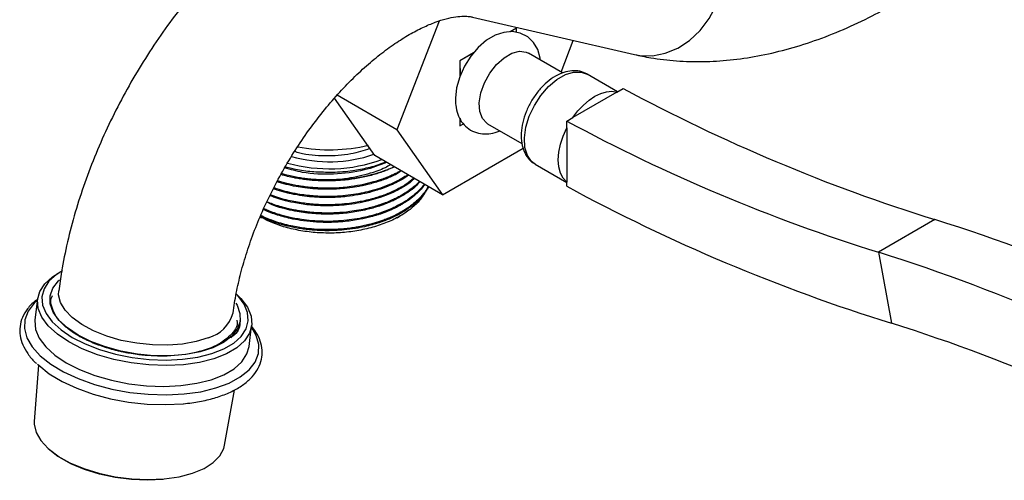
# Model space of a CAD drawing. Units: millimetres. Extents: x 5 to 995, y 5 to 995.
# Drawn here: x 741 to 803, y 855 to 884 of the extents above; entities that cross this region are included whole.
import ezdxf

# ---------------------------------------------------------------- set-up
doc = ezdxf.new("R2010")
doc.units = ezdxf.units.MM

msp = doc.modelspace()

# ---------------------------------------------------------------- linework, layer by layer
at = {"color": 7, "linetype": 'Continuous', "lineweight": 25}
for p, q in [((769.722, 884.371), (779.858, 882.027)), ((767.62, 884.121), (764.981, 877.319)), ((772.464, 883.681), (772.059, 883.447)), ((772.466, 883.68), (772.068, 883.448)), ((772.466, 883.68), (772.464, 883.681)), ((772.467, 883.412), (772.466, 883.68)), ((775.253, 880.933), (776.022, 882.914)), ((769.791, 882.138), (768.928, 881.64)), ((769.78, 882.124), (768.93, 881.639)), ((775.351, 880.876), (773.209, 882.113)), ((768.928, 881.64), (768.928, 880.672)), ((768.93, 881.639), (768.928, 881.64)), ((768.93, 881.639), (768.934, 880.685)), ((778.788, 879.701), (776.882, 880.801)), ((778.754, 879.681), (779.146, 879.907)), ((763.596, 875.703), (761.07, 879.296)), ((764.981, 877.319), (761.24, 879.479)), ((778.754, 879.681), (776.002, 878.093)), ((775.611, 877.866), (776.002, 878.093)), ((768.928, 878.034), (768.928, 877.557)), ((768.93, 877.556), (768.928, 877.557)), ((768.932, 878.026), (768.93, 877.556)), ((768.93, 877.556), (769.159, 877.687)), ((770.659, 877.696), (772.796, 876.462)), ((775.611, 877.437), (775.611, 877.866)), ((775.611, 877.437), (775.611, 874.045)), ((764.981, 877.319), (767.838, 873.253)), ((767.838, 873.253), (763.596, 875.703)), ((767.838, 873.253), (772.884, 876.166)), ((773.632, 875.171), (775.611, 874.029)), ((775.611, 873.781), (775.611, 874.045)), ((756.41, 871.882), (756.518, 871.82)), ((756.671, 871.788), (756.48, 871.881)), ((765.004, 871.82), (765.183, 871.923)), ((798.653, 871.698), (795.118, 869.657)), ((795.118, 869.657), (795.929, 865.215)), ((744.047, 868.498), (743.82, 868.372)), ((755.016, 866.967), (754.932, 867.046)), ((742.499, 866.74), (742.335, 865.435)), ((743.272, 866.877), (743.27, 866.864)), ((755.177, 865.37), (755.178, 865.383)), ((755.73, 863.755), (755.894, 865.059)), ((742.554, 862.593), (742.289, 859.072)), ((754.203, 857.578), (754.812, 861.037))]:
    msp.add_line(p, q, dxfattribs=at)
at = {"color": 8, "linetype": 'Continuous', "lineweight": 25, "flags": 128}
for points in [[(779.858, 882.027), (780.178, 881.968), (780.976, 881.948), (781.779, 882.103), (782.559, 882.427), (783.292, 882.911), (783.955, 883.538), (784.526, 884.289), (784.987, 885.14)], [(773.632, 875.171), (773.414, 875.337), (773.147, 875.717), (772.994, 876.219), (772.963, 876.816), (773.055, 877.476), (773.267, 878.164), (773.585, 878.842), (773.994, 879.474), (774.471, 880.026), (774.99, 880.468), (775.524, 880.776), (776.043, 880.933), (776.52, 880.932), (776.882, 880.801)], [(742.487, 866.651), (742.282, 866.462), (741.903, 865.969), (741.699, 865.436), (741.674, 864.877), (741.83, 864.306), (742.163, 863.737), (742.664, 863.183), (743.321, 862.659), (744.118, 862.177), (745.036, 861.75), (746.051, 861.387), (747.139, 861.098), (748.273, 860.889), (749.425, 860.767), (750.567, 860.733), (751.67, 860.789)], [(751.67, 860.789), (752.708, 860.933), (753.654, 861.163), (754.486, 861.471), (755.183, 861.851), (755.728, 862.293), (756.107, 862.787), (756.312, 863.319), (756.336, 863.878), (756.18, 864.449), (755.882, 864.971)]]:
    msp.add_lwpolyline(points, dxfattribs=at)
at = {"color": 7, "linetype": 'Continuous', "lineweight": 25, "flags": 128}
for points in [[(773.955, 881.733), (773.951, 881.8), (773.794, 882.34), (773.53, 882.787), (773.171, 883.132), (772.697, 883.371), (772.192, 883.459), (771.674, 883.412), (771.14, 883.232), (770.599, 882.916), (770.076, 882.47), (769.607, 881.923), (769.214, 881.303), (768.913, 880.637), (768.717, 879.949), (768.643, 879.301), (768.642, 879.22), (768.642, 879.22)], [(770.659, 877.696), (770.616, 877.723), (770.333, 878.022), (770.168, 878.462), (770.135, 879.008), (770.235, 879.621), (770.461, 880.255), (770.796, 880.863), (771.215, 881.4), (771.688, 881.826), (772.179, 882.109), (772.652, 882.229), (773.072, 882.177), (773.209, 882.113)], [(776.002, 878.093), (776.314, 878.499), (776.653, 878.861), (777.011, 879.169), (777.378, 879.415), (777.746, 879.593), (778.103, 879.698), (778.442, 879.728), (778.754, 879.681)], [(775.611, 874.045), (775.384, 874.292), (775.217, 874.612), (775.115, 874.997), (775.08, 875.435), (775.115, 875.912), (775.217, 876.415), (775.384, 876.928), (775.611, 877.437)], [(755.016, 866.967), (755.226, 866.754), (755.628, 866.213), (755.855, 865.662), (755.9, 865.119), (755.762, 864.596), (755.445, 864.11), (754.958, 863.672), (754.313, 863.294), (753.529, 862.988), (752.627, 862.762), (751.631, 862.621), (750.569, 862.569), (749.469, 862.608), (748.362, 862.737), (747.278, 862.952), (746.245, 863.248), (745.294, 863.616), (744.449, 864.046), (743.733, 864.527), (743.166, 865.045), (742.764, 865.587), (742.537, 866.137), (742.492, 866.681), (742.63, 867.203), (742.947, 867.69), (743.434, 868.128), (743.82, 868.372)], [(744.047, 868.498), (743.675, 868.263), (743.206, 867.841), (742.901, 867.372), (742.768, 866.869), (742.811, 866.346), (743.03, 865.816), (743.417, 865.294), (743.963, 864.795), (744.652, 864.332), (745.466, 863.918), (746.382, 863.564), (747.376, 863.279), (748.42, 863.072), (749.486, 862.947), (750.545, 862.91), (751.568, 862.959), (752.527, 863.095), (753.396, 863.314), (754.151, 863.608), (754.772, 863.972), (755.241, 864.393), (755.546, 864.862), (755.679, 865.365), (755.635, 865.889), (755.417, 866.418), (755.03, 866.94), (754.992, 866.981)], [(754.902, 866.476), (754.977, 866.347), (755.163, 865.831), (755.17, 865.324), (754.995, 864.841), (754.645, 864.398), (754.131, 864.007), (753.468, 863.681), (752.675, 863.429), (751.778, 863.26), (750.803, 863.177), (749.781, 863.185), (748.741, 863.281), (747.716, 863.465), (746.737, 863.729), (745.834, 864.066), (745.033, 864.466), (744.36, 864.917), (743.835, 865.404), (743.473, 865.914), (743.287, 866.43), (743.281, 866.937), (743.455, 867.419), (743.805, 867.863), (743.878, 867.931)], [(753.167, 864.307), (752.418, 864.071), (751.569, 863.914), (750.646, 863.842), (749.679, 863.858), (748.699, 863.96), (747.737, 864.145), (746.825, 864.408), (745.992, 864.739), (745.265, 865.129), (744.666, 865.565), (744.216, 866.032), (743.929, 866.516), (743.813, 867.001), (743.821, 867.238)], [(742.335, 865.435), (742.329, 865.376), (742.374, 864.832), (742.6, 864.282), (743.003, 863.741), (743.569, 863.222), (744.285, 862.742), (745.13, 862.311), (746.082, 861.943), (747.114, 861.648), (748.198, 861.432), (749.306, 861.303), (750.405, 861.264), (751.468, 861.316)], [(751.468, 861.316), (752.463, 861.457), (753.366, 861.684), (754.15, 861.99), (754.794, 862.367), (755.282, 862.805), (755.598, 863.292), (755.73, 863.755)], [(742.499, 862.645), (742.566, 862.582), (743.226, 862.056), (744.026, 861.572), (744.947, 861.143), (745.966, 860.779), (747.058, 860.489), (748.196, 860.279), (749.352, 860.156), (750.498, 860.123), (751.605, 860.179)], [(742.289, 859.072), (742.287, 858.902), (742.4, 858.387), (742.692, 857.872), (743.153, 857.374), (743.768, 856.906), (744.52, 856.484), (745.386, 856.119), (746.339, 855.824), (747.349, 855.606), (748.388, 855.474), (749.422, 855.43), (750.421, 855.476), (751.354, 855.611), (752.193, 855.83), (752.912, 856.127), (753.489, 856.493), (753.908, 856.917), (754.155, 857.386), (754.203, 857.578)], [(750.363, 855.433), (749.385, 855.388), (748.372, 855.431), (747.355, 855.56), (746.365, 855.773), (745.433, 856.062), (744.585, 856.419), (743.849, 856.833), (743.246, 857.291), (743.214, 857.32)]]:
    msp.add_lwpolyline(points, dxfattribs=at)
at = {"color": 7, "linetype": 'Continuous', "lineweight": 25}
for centre, radius, start, end in [((831.184, 976.278), 109.523, 241.6321, 252.72117), ((827.648, 974.237), 109.523, 241.6321, 252.72117), ((760.758, 886.998), 10.93, 259.56743, 282.97076), ((760.755, 883.855), 8.537, 253.86438, 289.0284), ((760.752, 884.611), 9.732, 254.42309, 289.71166), ((760.985, 883.673), 9.472, 273.00342, 293.77827), ((829.631, 973.537), 113.444, 241.56325, 252.71731), ((765.581, 766.18), 110.58, 59.6113, 72.59783), ((762.046, 764.139), 110.58, 59.6113, 72.59783), ((752.611, 866.435), 2.199, 284.64656, 344.94407), ((764.03, 763.44), 106.657, 59.6113, 72.59783)]:
    msp.add_arc(centre, radius, start, end, dxfattribs=at)
for points, knots in [([(772.201, 895.088), (771.883, 895.154), (771.107, 895.315), (769.838, 895.433), (768.397, 895.426), (766.924, 895.269), (765.423, 894.963), (763.901, 894.507), (762.367, 893.901), (760.832, 893.147), (759.31, 892.251), (757.814, 891.222), (756.354, 890.07), (754.942, 888.806), (753.585, 887.441), (752.29, 885.984), (751.062, 884.444), (749.908, 882.832), (748.834, 881.157), (747.843, 879.427), (746.944, 877.653), (746.139, 875.843), (745.435, 874.008), (744.836, 872.155), (744.35, 870.294), (744.016, 868.651), (743.876, 867.637), (743.821, 867.237)], [0, 0, 0, 0, 0.025594, 0.062662, 0.100195, 0.13853, 0.17777, 0.217927, 0.258911, 0.300547, 0.342612, 0.384895, 0.427199, 0.469422, 0.51152, 0.553487, 0.595338, 0.637098, 0.678802, 0.72049, 0.762199, 0.803959, 0.845812, 0.887798, 0.929958, 0.972323, 1, 1, 1, 1]), ([(779.858, 882.027), (780.193, 881.956), (781.054, 881.773), (782.48, 881.609), (784.139, 881.561), (785.839, 881.664), (787.575, 881.917), (789.342, 882.32), (791.131, 882.874), (792.932, 883.58), (794.634, 884.374), (795.726, 884.983), (796.222, 885.26)], [0, 0, 0, 0, 0.063747, 0.164193, 0.265625, 0.368695, 0.47353, 0.580107, 0.688258, 0.797699, 0.908085, 1, 1, 1, 1]), ([(754.735, 865.867), (754.763, 866.074), (754.845, 866.676), (755.051, 867.726), (755.386, 869.022), (755.816, 870.356), (756.337, 871.71), (756.947, 873.066), (757.639, 874.407), (758.404, 875.716), (759.234, 876.975), (760.118, 878.17), (761.042, 879.286), (761.993, 880.309), (762.957, 881.229), (763.918, 882.037), (764.86, 882.727), (765.764, 883.294), (766.615, 883.738), (767.396, 884.064), (768.09, 884.28), (768.686, 884.397), (769.173, 884.433), (769.51, 884.414), (769.66, 884.384), (769.722, 884.371)], [0, 0, 0, 0, 0.023237, 0.067944, 0.112995, 0.158414, 0.204136, 0.250091, 0.296203, 0.342395, 0.388586, 0.434677, 0.48059, 0.526251, 0.571588, 0.616537, 0.661049, 0.705102, 0.748716, 0.791984, 0.83511, 0.878373, 0.922284, 0.967784, 1, 1, 1, 1]), ([(776.901, 880.768), (776.859, 880.8), (776.686, 880.93), (776.302, 881.016), (775.801, 881.019), (775.283, 880.878), (774.759, 880.607), (774.247, 880.204), (773.775, 879.691), (773.37, 879.096), (773.052, 878.449), (772.836, 877.777), (772.736, 877.106), (772.767, 876.49), (772.92, 875.953), (773.185, 875.532), (773.437, 875.267), (773.611, 875.193), (773.64, 875.181)], [0, 0, 0, 0, 0.020168, 0.083745, 0.14654, 0.211911, 0.281488, 0.354092, 0.427267, 0.500194, 0.573139, 0.646543, 0.720925, 0.796813, 0.863832, 0.926897, 0.987721, 1, 1, 1, 1]), ([(768.642, 879.22), (768.646, 879.097), (768.657, 878.774), (768.771, 878.295), (769.012, 877.818), (769.368, 877.428), (769.822, 877.163), (770.338, 877.043), (770.864, 877.077), (771.228, 877.157), (771.407, 877.253), (771.417, 877.259)], [0, 0, 0, 0, 0.084574, 0.222019, 0.350937, 0.474302, 0.606913, 0.733924, 0.86019, 0.992217, 1, 1, 1, 1]), ([(763.284, 876.14), (762.897, 876.015), (762.03, 875.733), (760.493, 875.653), (759.25, 875.729), (758.678, 875.925), (758.569, 875.962)], [0, 0, 0, 0, 0.263544, 0.591026, 0.921998, 1, 1, 1, 1]), ([(764.811, 875.001), (764.666, 874.93), (764.427, 874.814), (764.057, 874.678), (763.725, 874.567), (763.363, 874.463), (762.972, 874.367), (762.437, 874.26), (761.824, 874.174), (761.214, 874.128), (760.835, 874.117), (760.596, 874.116), (760.367, 874.118), (760.056, 874.128), (759.687, 874.153), (759.321, 874.19), (758.961, 874.239), (758.707, 874.282), (758.43, 874.336), (758.128, 874.4), (757.855, 874.477), (757.718, 874.516)], [0, 0, 0, 0, 0.074484, 0.122062, 0.172351, 0.22535, 0.28106, 0.33948, 0.448594, 0.529771, 0.582992, 0.599114, 0.624672, 0.67396, 0.723247, 0.772534, 0.821821, 0.871108, 0.878259, 0.938621, 1, 1, 1, 1]), ([(757.957, 875.029), (758.182, 874.969), (758.725, 874.822), (759.634, 874.697), (760.311, 874.679), (760.635, 874.671)], [0, 0, 0, 0, 0.26936, 0.649798, 1, 1, 1, 1]), ([(764.325, 875.281), (763.878, 875.105), (762.875, 874.709), (761.026, 874.502), (759.271, 874.557), (758.331, 874.832), (757.965, 874.939)], [0, 0, 0, 0, 0.236279, 0.529444, 0.816807, 1, 1, 1, 1]), ([(760.635, 874.671), (760.741, 874.671), (761.273, 874.669), (762.146, 874.739), (763.203, 874.949), (763.893, 875.141), (764.219, 875.29), (764.27, 875.313)], [0, 0, 0, 0, 0.0821925, 0.412635, 0.6772237, 0.9494855, 1, 1, 1, 1]), ([(764.595, 875.126), (764.478, 875.063), (764.091, 874.853), (763.2, 874.542), (762.254, 874.314), (761.623, 874.233), (761.481, 874.214)], [0, 0, 0, 0, 0.133906, 0.4450461, 0.8746087, 1, 1, 1, 1]), ([(765.711, 874.477), (765.593, 874.396), (765.377, 874.248), (764.998, 874.041), (764.609, 873.855), (764.182, 873.684), (763.689, 873.516), (763.146, 873.367), (762.506, 873.234), (761.917, 873.149), (761.361, 873.1), (760.911, 873.08), (760.507, 873.078), (760.152, 873.087), (759.514, 873.124), (758.903, 873.203), (758.339, 873.318), (758.116, 873.37), (757.784, 873.455), (757.495, 873.535), (757.282, 873.619), (757.253, 873.63)], [0, 0, 0, 0, 0.058029, 0.105664, 0.165063, 0.217895, 0.270726, 0.346782, 0.408964, 0.48723, 0.540527, 0.588766, 0.631948, 0.67007, 0.703134, 0.838355, 0.870685, 0.89661, 0.91613, 0.988632, 1, 1, 1, 1]), ([(765.664, 874.509), (765.636, 874.488), (765.495, 874.385), (765.222, 874.227), (764.868, 874.041), (764.435, 873.845), (763.919, 873.651), (763.32, 873.476), (762.719, 873.339), (762.095, 873.235), (761.425, 873.166), (760.825, 873.141), (760.266, 873.146), (759.771, 873.172), (759.267, 873.223), (758.721, 873.303), (758.165, 873.419), (757.66, 873.551), (757.39, 873.649), (757.283, 873.688)], [0, 0, 0, 0, 0.014561, 0.072494, 0.123476, 0.167504, 0.248852, 0.320841, 0.383467, 0.456773, 0.530079, 0.603384, 0.65156, 0.711632, 0.765062, 0.818492, 0.895411, 0.958298, 1, 1, 1, 1]), ([(765.248, 874.749), (765.134, 874.665), (764.936, 874.518), (764.57, 874.361), (764.241, 874.225), (763.895, 874.103), (763.537, 873.992), (763.259, 873.919), (762.995, 873.856), (762.675, 873.787), (762.168, 873.7), (761.613, 873.637), (761.048, 873.602), (760.494, 873.593), (759.867, 873.617), (759.252, 873.676), (758.64, 873.772), (758.054, 873.894), (757.67, 874.014), (757.481, 874.072)], [0, 0, 0, 0, 0.0641004, 0.1115375, 0.1589746, 0.2064115, 0.2538484, 0.3012852, 0.31397, 0.3546393, 0.4212687, 0.5003945, 0.5543798, 0.6222827, 0.6967057, 0.7776475, 0.8437455, 0.9230253, 1, 1, 1, 1]), ([(765.229, 874.76), (765.171, 874.725), (765.049, 874.652), (764.837, 874.548), (764.595, 874.436), (764.313, 874.319), (763.952, 874.186), (763.479, 874.037), (762.855, 873.883), (761.74, 873.687), (760.654, 873.638), (759.729, 873.695), (759.335, 873.734), (758.947, 873.787), (758.565, 873.853), (758.283, 873.914), (758.023, 873.976), (757.791, 874.036), (757.601, 874.098), (757.51, 874.128)], [0, 0, 0, 0, 0.029833, 0.061985, 0.09869, 0.139948, 0.185758, 0.251032, 0.331629, 0.427539, 0.667179, 0.715289, 0.7634, 0.811511, 0.859621, 0.907731, 0.920596, 0.961843, 1, 1, 1, 1]), ([(761.481, 874.214), (761.11, 874.196), (760.442, 874.163), (759.658, 874.216), (759.128, 874.28), (758.763, 874.336), (758.386, 874.409), (758.045, 874.487), (757.835, 874.547), (757.75, 874.572)], [0, 0, 0, 0, 0.288694, 0.520203, 0.613486, 0.712085, 0.815997, 0.925225, 1, 1, 1, 1]), ([(766.94, 873.772), (766.928, 873.747), (766.853, 873.596), (766.644, 873.308), (766.276, 872.901), (765.817, 872.525), (765.359, 872.229), (764.985, 872.026), (764.677, 871.879), (764.383, 871.754), (764.102, 871.648), (763.824, 871.553), (763.555, 871.471), (763.366, 871.42), (763.265, 871.394), (763.254, 871.391), (763.212, 871.38), (763.054, 871.341), (762.813, 871.288), (762.489, 871.227), (762.153, 871.174), (761.751, 871.125), (761.234, 871.082), (760.627, 871.063), (759.961, 871.083), (759.392, 871.133), (758.896, 871.202), (758.448, 871.283), (757.959, 871.396), (757.415, 871.555), (756.905, 871.741), (756.59, 871.89), (756.461, 871.952)], [0, 0, 0, 0, 0.010098, 0.062197, 0.12332, 0.191553, 0.243986, 0.280605, 0.309296, 0.335828, 0.364538, 0.386762, 0.410198, 0.434844, 0.434947, 0.435708, 0.437771, 0.445497, 0.475339, 0.497458, 0.524374, 0.556086, 0.592594, 0.645721, 0.697474, 0.747856, 0.780122, 0.816866, 0.858086, 0.903781, 0.960259, 1, 1, 1, 1]), ([(766.97, 873.755), (766.943, 873.706), (766.885, 873.597), (766.815, 873.49), (766.773, 873.43), (766.768, 873.423), (766.751, 873.399), (766.684, 873.306), (766.575, 873.169), (766.415, 872.992), (766.237, 872.816), (766.007, 872.616), (765.686, 872.373), (765.27, 872.109), (764.765, 871.849), (764.292, 871.65), (763.849, 871.495), (763.425, 871.367), (762.933, 871.246), (762.344, 871.133), (761.723, 871.053), (761.188, 871.017), (760.812, 871.006), (760.572, 871.005), (760.303, 871.008), (759.982, 871.021), (759.593, 871.05), (759.211, 871.093), (758.827, 871.149), (758.359, 871.236), (757.911, 871.345), (757.47, 871.476), (757.091, 871.61), (756.743, 871.743), (756.551, 871.85), (756.484, 871.887)], [0, 0, 0, 0, 0.02029, 0.044803, 0.044906, 0.045663, 0.047715, 0.055399, 0.08508, 0.107079, 0.13385, 0.16539, 0.201701, 0.25454, 0.306014, 0.356123, 0.388216, 0.424761, 0.465758, 0.511205, 0.567378, 0.612217, 0.635812, 0.654365, 0.667874, 0.698357, 0.729053, 0.758854, 0.789062, 0.821219, 0.873566, 0.902585, 0.937385, 0.977965, 1, 1, 1, 1]), ([(766.719, 873.9), (766.65, 873.801), (766.496, 873.578), (766.16, 873.259), (765.756, 872.937), (765.382, 872.698), (765.066, 872.523), (764.811, 872.395), (764.441, 872.229), (764.086, 872.094), (763.696, 871.966), (763.282, 871.846), (762.614, 871.694), (761.87, 871.585), (761.172, 871.532), (760.634, 871.52), (760.165, 871.53), (759.608, 871.564), (758.995, 871.635), (758.365, 871.752), (757.701, 871.918), (757.118, 872.099), (756.749, 872.28), (756.633, 872.336)], [0, 0, 0, 0, 0.04501, 0.101119, 0.157227, 0.213336, 0.236998, 0.264577, 0.296071, 0.352186, 0.368865, 0.406585, 0.466171, 0.5457, 0.595923, 0.64049, 0.679399, 0.71265, 0.780141, 0.835203, 0.877829, 0.961979, 1, 1, 1, 1]), ([(766.691, 873.916), (766.657, 873.866), (766.551, 873.712), (766.291, 873.445), (765.904, 873.108), (765.43, 872.786), (764.936, 872.516), (764.337, 872.245), (763.596, 871.987), (762.763, 871.787), (762.008, 871.668), (761.337, 871.605), (760.79, 871.586), (760.359, 871.59), (760.027, 871.602), (759.569, 871.634), (759.159, 871.682), (758.733, 871.749), (758.3, 871.831), (757.654, 871.995), (757.075, 872.188), (756.741, 872.342), (756.654, 872.382)], [0, 0, 0, 0, 0.022712, 0.070809, 0.130196, 0.195187, 0.251269, 0.298439, 0.383763, 0.465633, 0.522327, 0.579022, 0.635716, 0.659626, 0.687493, 0.719315, 0.776017, 0.79287, 0.830984, 0.891193, 0.971552, 1, 1, 1, 1]), ([(766.422, 874.071), (766.342, 873.977), (766.135, 873.737), (765.705, 873.421), (765.24, 873.131), (764.856, 872.934), (764.544, 872.794), (764.272, 872.683), (764.018, 872.59), (763.755, 872.504), (763.456, 872.414), (763.064, 872.314), (762.607, 872.218), (762.114, 872.139), (761.613, 872.083), (761.194, 872.055), (760.835, 872.043), (760.513, 872.041), (760.115, 872.051), (759.643, 872.081), (759.129, 872.138), (758.562, 872.23), (757.946, 872.372), (757.322, 872.539), (756.985, 872.718), (756.84, 872.796)], [0, 0, 0, 0, 0.047535, 0.12211, 0.182389, 0.228362, 0.257791, 0.287219, 0.316648, 0.337707, 0.367565, 0.406221, 0.45167, 0.49712, 0.54257, 0.58802, 0.610058, 0.638916, 0.674594, 0.717089, 0.7664, 0.815724, 0.87577, 0.946533, 1, 1, 1, 1]), ([(766.4, 874.084), (766.346, 874.029), (766.224, 873.905), (766.009, 873.72), (765.759, 873.53), (765.534, 873.379), (765.341, 873.262), (765.172, 873.164), (764.957, 873.051), (764.679, 872.917), (764.33, 872.769), (763.823, 872.583), (763.063, 872.365), (762.147, 872.197), (761.262, 872.117), (760.588, 872.102), (760.083, 872.117), (759.697, 872.143), (759.374, 872.175), (759.084, 872.213), (758.797, 872.257), (758.481, 872.315), (758.087, 872.402), (757.655, 872.519), (757.231, 872.657), (756.971, 872.762), (756.848, 872.812)], [0, 0, 0, 0, 0.029166, 0.066017, 0.102869, 0.13972, 0.158173, 0.177776, 0.203776, 0.236173, 0.274964, 0.320151, 0.397449, 0.502969, 0.578535, 0.639614, 0.686198, 0.716018, 0.745838, 0.775657, 0.796996, 0.827251, 0.866419, 0.912473, 0.958526, 1, 1, 1, 1]), ([(766.057, 874.282), (765.973, 874.186), (765.799, 873.99), (765.419, 873.761), (764.978, 873.507), (764.441, 873.261), (763.823, 873.037), (763.178, 872.855), (762.525, 872.717), (761.859, 872.623), (761.278, 872.576), (760.821, 872.56), (760.394, 872.56), (759.961, 872.576), (759.467, 872.617), (758.991, 872.677), (758.446, 872.772), (757.898, 872.902), (757.399, 873.05), (757.136, 873.155), (757.03, 873.198)], [0, 0, 0, 0, 0.052859, 0.108939, 0.156782, 0.232455, 0.306213, 0.367518, 0.440088, 0.507536, 0.566525, 0.611045, 0.64109, 0.691437, 0.737918, 0.787285, 0.834516, 0.905382, 0.961765, 1, 1, 1, 1]), ([(766.036, 874.294), (765.886, 874.165), (765.652, 873.963), (765.286, 873.746), (765.015, 873.598), (764.739, 873.463), (764.422, 873.325), (764.079, 873.194), (763.721, 873.075), (763.413, 872.987), (763.131, 872.915), (762.849, 872.851), (762.468, 872.777), (761.972, 872.703), (761.24, 872.632), (760.362, 872.613), (759.561, 872.669), (758.975, 872.745), (758.524, 872.823), (758.035, 872.933), (757.533, 873.071), (757.215, 873.191), (757.058, 873.251)], [0, 0, 0, 0, 0.078208, 0.121768, 0.152477, 0.186784, 0.227434, 0.268469, 0.307079, 0.348282, 0.369219, 0.397664, 0.437029, 0.48731, 0.548505, 0.655571, 0.745849, 0.787277, 0.834038, 0.886129, 0.94355, 1, 1, 1, 1]), ([(766.66, 873.28), (766.623, 873.213), (766.478, 872.948), (766.055, 872.524), (765.403, 872.031), (764.614, 871.611), (763.717, 871.274), (762.74, 871.029), (761.709, 870.883), (760.656, 870.838), (759.609, 870.899), (758.596, 871.057), (757.655, 871.316), (756.918, 871.598), (756.546, 871.816), (756.416, 871.893)], [0, 0, 0, 0, 0.028858, 0.114033, 0.198558, 0.283084, 0.367627, 0.452166, 0.536185, 0.620204, 0.70406, 0.787911, 0.871478, 0.955046, 1, 1, 1, 1]), ([(742.495, 866.709), (742.446, 866.677), (742.188, 866.506), (741.856, 866.132), (741.525, 865.595), (741.373, 865.02), (741.385, 864.438), (741.55, 863.863), (741.874, 863.305), (742.17, 862.914), (742.394, 862.722), (742.42, 862.701)], [0, 0, 0, 0, 0.0331846, 0.1753095, 0.3147297, 0.4494597, 0.5806126, 0.711367, 0.8449141, 0.9826064, 1, 1, 1, 1]), ([(744.902, 864.515), (744.759, 864.611), (744.397, 864.852), (743.938, 865.271), (743.557, 865.766), (743.372, 866.266), (743.284, 866.672), (743.403, 866.882), (743.436, 866.941)], [0, 0, 0, 0, 0.129881, 0.327953, 0.526011, 0.724205, 0.922398, 1, 1, 1, 1]), ([(754.967, 865.398), (754.973, 865.376), (755.056, 865.035), (754.603, 864.429), (753.604, 863.707), (752.03, 863.252), (750.439, 863.121), (749.438, 863.191), (749.096, 863.215)], [0, 0, 0, 0, 0.014586, 0.23036, 0.446069, 0.665876, 0.885627, 1, 1, 1, 1]), ([(755.143, 865.327), (755.147, 865.29), (755.187, 864.956), (754.992, 864.59), (754.637, 864.34), (754.596, 864.311)], [0, 0, 0, 0, 0.097883, 0.894435, 1, 1, 1, 1]), ([(749.096, 863.215), (749.055, 863.22), (748.93, 863.233), (748.641, 863.27), (748.311, 863.322), (747.986, 863.383), (747.743, 863.434), (747.504, 863.489), (747.267, 863.549), (746.956, 863.635), (746.652, 863.73), (746.358, 863.832), (746.142, 863.913), (745.932, 863.998), (745.721, 864.089), (745.509, 864.187), (745.299, 864.292), (745.096, 864.401), (744.967, 864.477), (744.902, 864.515)], [0, 0, 0, 0, 0.0264395, 0.0793271, 0.1851709, 0.2380585, 0.290946, 0.3438336, 0.3967212, 0.4496088, 0.5554525, 0.6083401, 0.6612277, 0.7141153, 0.7670029, 0.8249477, 0.8828925, 0.9413843, 1, 1, 1, 1]), ([(751.618, 860.178), (751.795, 860.197), (752.31, 860.252), (753.115, 860.404), (753.991, 860.657), (754.766, 860.985), (755.425, 861.385), (755.95, 861.853), (756.324, 862.379), (756.531, 862.946), (756.571, 863.528), (756.448, 864.104), (756.224, 864.608), (755.986, 864.905), (755.889, 865.026)], [0, 0, 0, 0, 0.047802, 0.138885, 0.230302, 0.322128, 0.414369, 0.506617, 0.597623, 0.685856, 0.77128, 0.855856, 0.941565, 1, 1, 1, 1])]:
    msp.add_open_spline(points, degree=3, knots=knots, dxfattribs=at)

doc.saveas('drawing.dxf')
